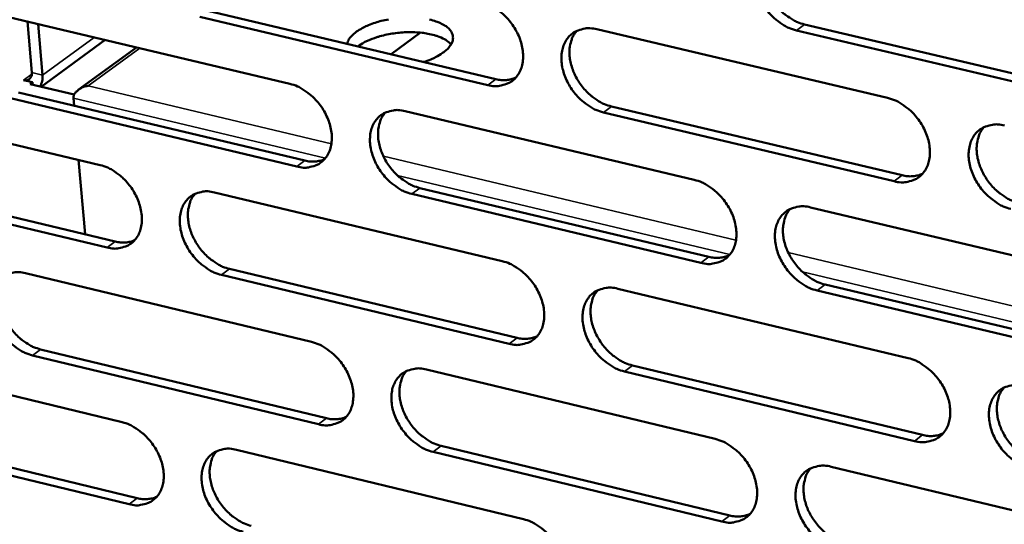
# Model space of a CAD drawing. Units: millimetres. Extents: x 65 to 5840, y 100 to 4100.
# Drawn here: x 5050 to 5087, y 3407 to 3426 of the extents above; entities that cross this region are included whole.
import ezdxf

# ---------------------------------------------------------------- set-up
doc = ezdxf.new("R2010")
doc.units = ezdxf.units.MM
doc.header["$LTSCALE"] = 20
doc.layers.add('Visible (ISO)', color=7, linetype='Continuous', lineweight=50)
doc.layers.add('Visible Narrow (ISO)', color=7, linetype='Continuous', lineweight=35)

msp = doc.modelspace()

# ---------------------------------------------------------------- linework, layer by layer
at = {"layer": 'Visible (ISO)'}
for p, q in [((5057.37, 3425.94), (5068.115, 3423.397)), ((5049.736, 3425.757), (5060.43, 3423.221)), ((5050.636, 3425.544), (5050.8, 3423.641)), ((5067.815, 3423.175), (5057.068, 3425.719)), ((5051.201, 3423.546), (5051.037, 3425.449)), ((5065.307, 3425.13), (5064.209, 3424.321)), ((5071.881, 3425.253), (5082.733, 3422.695)), ((5090.237, 3422.647), (5079.332, 3425.213)), ((5079.63, 3425.436), (5090.534, 3422.871)), ((5053.537, 3424.856), (5051.147, 3423.112)), ((5052.533, 3422.996), (5054.701, 3424.58)), ((5050.491, 3423.358), (5050.493, 3423.36)), ((5050.828, 3423.278), (5050.491, 3423.358)), ((5050.493, 3423.36), (5050.496, 3423.359)), ((5050.493, 3423.36), (5050.493, 3423.357)), ((5050.736, 3423.21), (5050.828, 3423.278)), ((5050.836, 3423.186), (5050.828, 3423.278)), ((5050.304, 3422.902), (5060.989, 3420.358)), ((5052.378, 3422.819), (5050.736, 3423.21)), ((5042.713, 3422.728), (5053.348, 3420.19)), ((5060.689, 3420.136), (5050.002, 3422.681)), ((5052.351, 3422.682), (5052.375, 3422.409)), ((5064.727, 3422.201), (5075.519, 3419.641)), ((5082.978, 3419.586), (5072.133, 3422.153)), ((5072.432, 3422.376), (5083.275, 3419.81)), ((5052.548, 3420.381), (5052.786, 3417.61)), ((5053.611, 3417.118), (5042.983, 3419.664)), ((5043.286, 3419.885), (5053.913, 3417.34)), ((5065.283, 3419.336), (5076.066, 3416.769)), ((5057.622, 3419.17), (5068.353, 3416.609)), ((5075.767, 3416.545), (5064.983, 3419.114)), ((5079.855, 3418.613), (5090.746, 3416.029)), ((5058.182, 3416.317), (5068.905, 3413.75)), ((5050.564, 3416.159), (5061.236, 3413.597)), ((5068.606, 3413.526), (5057.881, 3416.095)), ((5072.665, 3415.58), (5083.495, 3412.995)), ((5080.399, 3415.738), (5091.28, 3413.148)), ((5090.984, 3412.922), (5080.101, 3415.513)), ((5043.554, 3413.168), (5054.168, 3410.605)), ((5061.494, 3410.526), (5050.828, 3413.096)), ((5051.13, 3413.319), (5061.794, 3410.75)), ((5073.214, 3412.718), (5084.035, 3410.126)), ((5065.525, 3412.567), (5076.294, 3409.982)), ((5083.738, 3409.9), (5072.916, 3412.493)), ((5054.429, 3407.547), (5043.822, 3410.118)), ((5044.124, 3410.341), (5054.73, 3407.771)), ((5066.078, 3409.718), (5076.839, 3407.126)), ((5058.432, 3409.575), (5069.142, 3406.989)), ((5076.542, 3406.9), (5065.779, 3409.493)), ((5080.622, 3408.943), (5091.49, 3406.334))]:
    msp.add_line(p, q, dxfattribs=at)
at = {"layer": 'Visible (ISO)', "flags": 128}
for points in [[(5079.332, 3425.213, -0.031636), (5079.041, 3425.309, -0.05265), (5078.878, 3425.395, -0.013119), (5078.576, 3425.609, -0.030845), (5078.456, 3425.711, -0.027973), (5078.27, 3425.912, -0.028261), (5078.108, 3426.13, -0.029234), (5077.976, 3426.361, -0.02836), (5077.868, 3426.612, -0.033249), (5077.799, 3426.85, -0.031399), (5077.759, 3427.11, -0.040176), (5077.757, 3427.337, -0.038094), (5077.792, 3427.574, -0.048913), (5077.858, 3427.773, -0.047765), (5077.963, 3427.96, -0.054832), (5078.095, 3428.11, -0.054671), (5078.256, 3428.229, -0.052088), (5078.38, 3428.284, -0.026038), (5078.643, 3428.355, -0.06939), (5078.829, 3428.369, -0.049756), (5079.085, 3428.326)], [(5078.331, 3428.268, 0.040621), (5078.196, 3428.08, 0.065212), (5078.138, 3427.948, 0.01958), (5078.072, 3427.683, 0.039773), (5078.055, 3427.55, 0.031169), (5078.059, 3427.321, 0.033088), (5078.09, 3427.107, 0.027153), (5078.154, 3426.872, 0.028456), (5078.24, 3426.655, 0.025581), (5078.357, 3426.434, 0.026016), (5078.493, 3426.23, 0.026073), (5078.649, 3426.042, 0.025602), (5078.827, 3425.867, 0.028595), (5078.933, 3425.784, 0.011301), (5079.217, 3425.595, 0.049297), (5079.365, 3425.521, 0.02921), (5079.63, 3425.436)], [(5067.56, 3426.272, -0.031606), (5067.85, 3426.177, -0.052653), (5068.011, 3426.092, -0.01311), (5068.311, 3425.878, -0.030808), (5068.43, 3425.777, -0.027868), (5068.616, 3425.576, -0.028171), (5068.777, 3425.359, -0.029108), (5068.909, 3425.129, -0.02824), (5069.017, 3424.879, -0.033125), (5069.086, 3424.642, -0.031268), (5069.126, 3424.383, -0.040105), (5069.129, 3424.157, -0.038007), (5069.095, 3423.921, -0.048977), (5069.03, 3423.724, -0.04784), (5068.926, 3423.538, -0.055067), (5068.796, 3423.388, -0.054936), (5068.636, 3423.271, -0.052328), (5068.512, 3423.216, -0.026194), (5068.253, 3423.146, -0.069558), (5068.068, 3423.132, -0.049945), (5067.815, 3423.175)], [(5062.559, 3424.712, -0.040185), (5062.632, 3424.88, -0.070878), (5062.694, 3424.964, -0.020428), (5062.865, 3425.126, -0.037213), (5062.968, 3425.203, -0.02099), (5063.176, 3425.323, -0.024901), (5063.36, 3425.409, -0.016652), (5063.611, 3425.501, -0.018721), (5063.84, 3425.566, -0.015177), (5064.111, 3425.625, -0.015877)], [(5065.64, 3425.617, -0.019554), (5065.88, 3425.55, -0.033494), (5066.044, 3425.485, -0.028698), (5066.225, 3425.386, -0.052758), (5066.344, 3425.293, -0.051686), (5066.443, 3425.175, -0.075457), (5066.498, 3425.059, -0.077276), (5066.516, 3424.934, -0.070475), (5066.495, 3424.804, -0.068115), (5066.438, 3424.681, -0.041194), (5066.334, 3424.544, -0.044463), (5066.216, 3424.435, -0.024219), (5066.126, 3424.372, -0.008733), (5065.867, 3424.214, -0.037929), (5065.692, 3424.129, -0.025188), (5065.416, 3424.036)], [(5066.443, 3424.689, 0.031671), (5066.289, 3424.826, 0.05771), (5066.193, 3424.886, 0.013621), (5065.942, 3424.995, 0.029773), (5065.824, 3425.034, 0.018221), (5065.578, 3425.091, 0.021127), (5065.363, 3425.124, 0.015543), (5065.093, 3425.144, 0.016878), (5064.844, 3425.147, 0.014948), (5064.573, 3425.132, 0.015127), (5064.306, 3425.102, 0.016058), (5064.053, 3425.057, 0.015144), (5063.788, 3424.993, 0.019315), (5063.679, 3424.958, 0.005885), (5063.327, 3424.827, 0.037278), (5063.193, 3424.763, 0.020032), (5062.959, 3424.617)], [(5072.133, 3422.153, -0.031572), (5071.843, 3422.248, -0.052586), (5071.681, 3422.334, -0.013076), (5071.381, 3422.548, -0.030776), (5071.262, 3422.649, -0.027872), (5071.076, 3422.85, -0.028167), (5070.915, 3423.067, -0.02913), (5070.783, 3423.297, -0.028253), (5070.675, 3423.548, -0.033155), (5070.606, 3423.785, -0.03129), (5070.566, 3424.043, -0.040128), (5070.563, 3424.269, -0.038021), (5070.598, 3424.505, -0.048969), (5070.663, 3424.703, -0.047811), (5070.767, 3424.889, -0.055014), (5070.898, 3425.039, -0.054853), (5071.058, 3425.157, -0.052271), (5071.181, 3425.212, -0.026144), (5071.442, 3425.283, -0.069517), (5071.627, 3425.296, -0.0499), (5071.881, 3425.253)], [(5071.136, 3425.198, 0.040633), (5071.001, 3425.01, 0.065272), (5070.944, 3424.879, 0.019596), (5070.879, 3424.616, 0.03977), (5070.863, 3424.483, 0.031087), (5070.867, 3424.254, 0.033024), (5070.898, 3424.042, 0.027058), (5070.962, 3423.807, 0.028368), (5071.048, 3423.591, 0.02549), (5071.164, 3423.371, 0.025925), (5071.3, 3423.168, 0.025994), (5071.456, 3422.98, 0.025516), (5071.633, 3422.806, 0.028539), (5071.739, 3422.723, 0.011269), (5072.021, 3422.534, 0.049246), (5072.168, 3422.46, 0.029158), (5072.432, 3422.376)], [(5050.8, 3423.641, -0.087102), (5050.8, 3423.545, -0.105304), (5050.77, 3423.471, -0.057925), (5050.719, 3423.411, -0.061837), (5050.659, 3423.368, -0.112786), (5050.588, 3423.347, -0.09062), (5050.496, 3423.359)], [(5051.108, 3423.122, 0.03967), (5051.155, 3423.215, 0.03967), (5051.188, 3423.315, 0.043874), (5051.204, 3423.43, 0.043874), (5051.201, 3423.546)], [(5068.115, 3423.397, 0.043442), (5068.309, 3423.363, 0.043442), (5068.506, 3423.363, 0.040038), (5068.685, 3423.394, 0.040038), (5068.858, 3423.452)], [(5052.898, 3423.143, 0.050063), (5052.732, 3423.105, 0.064031), (5052.613, 3423.046, 0.029543), (5052.487, 3422.952, 0.044304), (5052.413, 3422.878, 0.097259), (5052.374, 3422.807, 0.061915), (5052.351, 3422.682)], [(5060.43, 3423.221, -0.031542), (5060.718, 3423.125, -0.052589), (5060.879, 3423.04, -0.013068), (5061.177, 3422.828, -0.030739), (5061.296, 3422.726, -0.027768), (5061.481, 3422.527, -0.028078), (5061.641, 3422.31, -0.029004), (5061.772, 3422.081, -0.028134), (5061.88, 3421.831, -0.033032), (5061.949, 3421.595, -0.03116), (5061.99, 3421.338, -0.040056), (5061.993, 3421.113, -0.037935), (5061.96, 3420.878, -0.049033), (5061.896, 3420.681, -0.047884), (5061.792, 3420.496, -0.055248), (5061.663, 3420.348, -0.055117), (5061.504, 3420.231, -0.052511), (5061.382, 3420.176, -0.0263), (5061.124, 3420.106, -0.069684), (5060.94, 3420.093, -0.050088), (5060.689, 3420.136)], [(5082.733, 3422.695, -0.031603), (5083.025, 3422.599, -0.052593), (5083.188, 3422.513, -0.013102), (5083.49, 3422.298, -0.030816), (5083.61, 3422.196, -0.027999), (5083.797, 3421.995, -0.028269), (5083.958, 3421.776, -0.029299), (5084.091, 3421.546, -0.028411), (5084.199, 3421.294, -0.033363), (5084.268, 3421.056, -0.03151), (5084.307, 3420.797, -0.040341), (5084.309, 3420.57, -0.038284), (5084.274, 3420.333, -0.04908), (5084.207, 3420.135, -0.047983), (5084.101, 3419.949, -0.054873), (5083.969, 3419.799, -0.054755), (5083.807, 3419.681, -0.051935), (5083.683, 3419.626, -0.025932), (5083.42, 3419.556, -0.069175), (5083.234, 3419.543, -0.049598), (5082.978, 3419.586)], [(5064.983, 3419.114, -0.031508), (5064.695, 3419.209, -0.052522), (5064.534, 3419.295, -0.013034), (5064.235, 3419.508, -0.030707), (5064.116, 3419.609, -0.027772), (5063.931, 3419.809, -0.028074), (5063.771, 3420.026, -0.029026), (5063.639, 3420.254, -0.028147), (5063.532, 3420.504, -0.033062), (5063.463, 3420.74, -0.031182), (5063.422, 3420.998, -0.040079), (5063.419, 3421.223, -0.037949), (5063.452, 3421.458, -0.049024), (5063.517, 3421.655, -0.047856), (5063.62, 3421.84, -0.055195), (5063.75, 3421.989, -0.055034), (5063.909, 3422.106, -0.052454), (5064.032, 3422.161, -0.02625), (5064.29, 3422.231, -0.069643), (5064.474, 3422.244, -0.050043), (5064.727, 3422.201)], [(5063.989, 3422.148, 0.040644), (5063.856, 3421.962, 0.06533), (5063.799, 3421.831, 0.019612), (5063.735, 3421.569, 0.039765), (5063.719, 3421.437, 0.031004), (5063.724, 3421.209, 0.032959), (5063.755, 3420.997, 0.026963), (5063.819, 3420.763, 0.028281), (5063.905, 3420.548, 0.025399), (5064.021, 3420.329, 0.025833), (5064.156, 3420.127, 0.025916), (5064.311, 3419.939, 0.02543), (5064.488, 3419.766, 0.028482), (5064.593, 3419.683, 0.011236), (5064.874, 3419.495, 0.049193), (5065.02, 3419.421, 0.029106), (5065.283, 3419.336)], [(5087.335, 3418.554, -0.031568), (5087.044, 3418.65, -0.052525), (5086.88, 3418.737, -0.013068), (5086.578, 3418.952, -0.030783), (5086.458, 3419.054, -0.028003), (5086.271, 3419.255, -0.028264), (5086.109, 3419.474, -0.029322), (5085.977, 3419.704, -0.028425), (5085.869, 3419.956, -0.033393), (5085.8, 3420.194, -0.031533), (5085.76, 3420.453, -0.040365), (5085.759, 3420.681, -0.038298), (5085.794, 3420.917, -0.049072), (5085.861, 3421.116, -0.047954), (5085.967, 3421.302, -0.054819), (5086.099, 3421.453, -0.054672), (5086.262, 3421.571, -0.051878), (5086.387, 3421.626, -0.025882), (5086.65, 3421.696, -0.069133), (5086.837, 3421.71, -0.049554), (5087.094, 3421.666)], [(5086.327, 3421.605, 0.040476), (5086.193, 3421.417, 0.065006), (5086.136, 3421.284, 0.019457), (5086.071, 3421.02, 0.039644), (5086.055, 3420.887, 0.031111), (5086.059, 3420.658, 0.033019), (5086.091, 3420.445, 0.027113), (5086.156, 3420.21, 0.028412), (5086.242, 3419.995, 0.025529), (5086.359, 3419.775, 0.025973), (5086.495, 3419.571, 0.025988), (5086.651, 3419.383, 0.025535), (5086.83, 3419.21, 0.028451), (5086.935, 3419.127, 0.011191), (5087.219, 3418.938, 0.049054), (5087.367, 3418.864, 0.029056), (5087.632, 3418.779)], [(5060.989, 3420.358, 0.043303), (5061.182, 3420.324, 0.043303), (5061.377, 3420.324, 0.039885), (5061.554, 3420.354, 0.039885), (5061.725, 3420.411)], [(5053.348, 3420.19, -0.031478), (5053.634, 3420.095, -0.052525), (5053.794, 3420.01, -0.013025), (5054.092, 3419.797, -0.030671), (5054.21, 3419.696, -0.027669), (5054.394, 3419.497, -0.027986), (5054.554, 3419.281, -0.028901), (5054.685, 3419.053, -0.028028), (5054.792, 3418.805, -0.032939), (5054.861, 3418.57, -0.031052), (5054.902, 3418.313, -0.040007), (5054.906, 3418.089, -0.037861), (5054.873, 3417.855, -0.049087), (5054.81, 3417.659, -0.047928), (5054.707, 3417.475, -0.055429), (5054.579, 3417.327, -0.055299), (5054.422, 3417.211, -0.052694), (5054.3, 3417.157, -0.026406), (5054.044, 3417.088, -0.06981), (5053.861, 3417.075, -0.050231), (5053.611, 3417.118)], [(5075.519, 3419.641, -0.031539), (5075.809, 3419.546, -0.052529), (5075.971, 3419.46, -0.01306), (5076.272, 3419.246, -0.030747), (5076.391, 3419.144, -0.027898), (5076.577, 3418.943, -0.028175), (5076.738, 3418.726, -0.029195), (5076.87, 3418.496, -0.028304), (5076.978, 3418.245, -0.033269), (5077.047, 3418.008, -0.031401), (5077.087, 3417.75, -0.040293), (5077.089, 3417.524, -0.038211), (5077.054, 3417.288, -0.049137), (5076.989, 3417.091, -0.04803), (5076.884, 3416.905, -0.055056), (5076.753, 3416.756, -0.054937), (5076.592, 3416.639, -0.052117), (5076.468, 3416.584, -0.026038), (5076.207, 3416.515, -0.069301), (5076.022, 3416.502, -0.049742), (5075.767, 3416.545)], [(5083.275, 3419.81, 0.044196), (5083.475, 3419.775, 0.044196), (5083.678, 3419.776, 0.04071), (5083.863, 3419.808, 0.04071), (5084.039, 3419.87)], [(5057.881, 3416.095, -0.031444), (5057.595, 3416.19, -0.052458), (5057.435, 3416.276, -0.012992), (5057.137, 3416.488, -0.030639), (5057.019, 3416.589, -0.027673), (5056.834, 3416.788, -0.027982), (5056.675, 3417.004, -0.028923), (5056.544, 3417.232, -0.028042), (5056.436, 3417.481, -0.032969), (5056.367, 3417.716, -0.031074), (5056.326, 3417.973, -0.04003), (5056.323, 3418.197, -0.037876), (5056.356, 3418.431, -0.049079), (5056.419, 3418.627, -0.0479), (5056.522, 3418.811, -0.055375), (5056.65, 3418.959, -0.055216), (5056.808, 3419.076, -0.052637), (5056.93, 3419.131, -0.026356), (5057.187, 3419.2, -0.06977), (5057.37, 3419.213, -0.050187), (5057.622, 3419.17)], [(5056.891, 3419.119, 0.040653), (5056.759, 3418.934, 0.065386), (5056.703, 3418.803, 0.019626), (5056.639, 3418.543, 0.039759), (5056.624, 3418.411, 0.03092), (5056.629, 3418.184, 0.032894), (5056.661, 3417.973, 0.026868), (5056.725, 3417.74, 0.028193), (5056.81, 3417.526, 0.025309), (5056.926, 3417.308, 0.025742), (5057.06, 3417.106, 0.025837), (5057.215, 3416.919, 0.025344), (5057.391, 3416.746, 0.028426), (5057.495, 3416.663, 0.011203), (5057.775, 3416.476, 0.049141), (5057.921, 3416.402, 0.029053), (5058.182, 3416.317)], [(5080.101, 3415.513, -0.031505), (5079.81, 3415.61, -0.052462), (5079.648, 3415.696, -0.013026), (5079.347, 3415.91, -0.030715), (5079.227, 3416.012, -0.027902), (5079.041, 3416.212, -0.028171), (5078.88, 3416.43, -0.029216), (5078.749, 3416.66, -0.028317), (5078.641, 3416.911, -0.033299), (5078.572, 3417.148, -0.031423), (5078.532, 3417.406, -0.040316), (5078.53, 3417.632, -0.038225), (5078.564, 3417.868, -0.049129), (5078.63, 3418.066, -0.048), (5078.735, 3418.251, -0.055002), (5078.867, 3418.401, -0.054854), (5079.028, 3418.518, -0.05206), (5079.152, 3418.573, -0.025988), (5079.414, 3418.643, -0.06926), (5079.6, 3418.656, -0.049697), (5079.855, 3418.613)], [(5079.096, 3418.554, 0.04049), (5078.963, 3418.366, 0.065067), (5078.906, 3418.235, 0.019475), (5078.843, 3417.971, 0.039642), (5078.827, 3417.839, 0.03103), (5078.832, 3417.611, 0.032956), (5078.864, 3417.399, 0.027019), (5078.928, 3417.165, 0.028326), (5079.014, 3416.95, 0.025439), (5079.131, 3416.731, 0.025882), (5079.266, 3416.528, 0.025911), (5079.422, 3416.341, 0.02545), (5079.6, 3416.168, 0.028396), (5079.705, 3416.085, 0.01116), (5079.988, 3415.897, 0.049004), (5080.134, 3415.823, 0.029005), (5080.399, 3415.738)], [(5053.913, 3417.34, 0.043164), (5054.103, 3417.306, 0.043164), (5054.296, 3417.305, 0.039732), (5054.471, 3417.334, 0.039732), (5054.64, 3417.39)], [(5076.066, 3416.769, 0.044053), (5076.264, 3416.735, 0.044053), (5076.465, 3416.735, 0.040553), (5076.647, 3416.767, 0.040553), (5076.822, 3416.827)], [(5068.353, 3416.609, -0.031475), (5068.642, 3416.513, -0.052465), (5068.803, 3416.427, -0.013018), (5069.103, 3416.214, -0.030678), (5069.221, 3416.113, -0.027798), (5069.407, 3415.913, -0.028082), (5069.567, 3415.695, -0.02909), (5069.698, 3415.467, -0.028197), (5069.806, 3415.217, -0.033175), (5069.875, 3414.981, -0.031292), (5069.915, 3414.723, -0.040244), (5069.918, 3414.498, -0.038138), (5069.884, 3414.264, -0.049194), (5069.819, 3414.067, -0.048075), (5069.715, 3413.883, -0.055238), (5069.585, 3413.734, -0.055119), (5069.426, 3413.618, -0.052299), (5069.303, 3413.564, -0.026143), (5069.043, 3413.495, -0.069427), (5068.859, 3413.482, -0.049885), (5068.606, 3413.526)], [(5050.828, 3413.096, -0.03138), (5050.543, 3413.192, -0.052394), (5050.383, 3413.277, -0.012951), (5050.087, 3413.489, -0.03057), (5049.97, 3413.589, -0.027574), (5049.786, 3413.788, -0.02789), (5049.627, 3414.003, -0.028821), (5049.496, 3414.23, -0.027937), (5049.389, 3414.478, -0.032876), (5049.32, 3414.712, -0.030967), (5049.279, 3414.968, -0.039981), (5049.275, 3415.191, -0.037802), (5049.307, 3415.424, -0.049132), (5049.37, 3415.619, -0.047943), (5049.471, 3415.803, -0.055556), (5049.599, 3415.95, -0.055397), (5049.756, 3416.066, -0.05282), (5049.877, 3416.121, -0.026461), (5050.132, 3416.189, -0.069895), (5050.314, 3416.202, -0.05033), (5050.564, 3416.159)], [(5049.841, 3416.11, 0.040661), (5049.71, 3415.926, 0.06544), (5049.654, 3415.796, 0.019639), (5049.592, 3415.537, 0.039751), (5049.576, 3415.406, 0.030836), (5049.582, 3415.18, 0.032827), (5049.614, 3414.97, 0.026773), (5049.678, 3414.738, 0.028106), (5049.763, 3414.524, 0.025219), (5049.879, 3414.307, 0.025652), (5050.013, 3414.105, 0.025759), (5050.167, 3413.919, 0.025258), (5050.342, 3413.747, 0.028369), (5050.446, 3413.664, 0.011171), (5050.725, 3413.477, 0.049087), (5050.869, 3413.404, 0.029), (5051.13, 3413.319)], [(5072.916, 3412.493, -0.031441), (5072.627, 3412.589, -0.052399), (5072.465, 3412.675, -0.012985), (5072.165, 3412.889, -0.030646), (5072.046, 3412.99, -0.027802), (5071.861, 3413.19, -0.028078), (5071.701, 3413.407, -0.029112), (5071.569, 3413.636, -0.028211), (5071.462, 3413.886, -0.033205), (5071.393, 3414.122, -0.031314), (5071.352, 3414.38, -0.040267), (5071.35, 3414.605, -0.038152), (5071.384, 3414.84, -0.049185), (5071.449, 3415.036, -0.048046), (5071.553, 3415.221, -0.055184), (5071.684, 3415.37, -0.055036), (5071.844, 3415.487, -0.052243), (5071.967, 3415.541, -0.026093), (5072.227, 3415.61, -0.069386), (5072.412, 3415.623, -0.04984), (5072.665, 3415.58)], [(5071.914, 3415.523, 0.040502), (5071.782, 3415.337, 0.065126), (5071.726, 3415.206, 0.019491), (5071.663, 3414.944, 0.039638), (5071.648, 3414.812, 0.030948), (5071.653, 3414.585, 0.032892), (5071.685, 3414.374, 0.026924), (5071.75, 3414.141, 0.028239), (5071.836, 3413.927, 0.02535), (5071.952, 3413.708, 0.025792), (5072.087, 3413.506, 0.025833), (5072.242, 3413.32, 0.025365), (5072.419, 3413.147, 0.028341), (5072.524, 3413.064, 0.011129), (5072.805, 3412.876, 0.048954), (5072.951, 3412.803, 0.028954), (5073.214, 3412.718)], [(5068.905, 3413.75, 0.04391), (5069.101, 3413.715, 0.04391), (5069.3, 3413.715, 0.040396), (5069.48, 3413.745, 0.040396), (5069.654, 3413.805)], [(5061.236, 3413.597, -0.031411), (5061.523, 3413.501, -0.052402), (5061.684, 3413.416, -0.012976), (5061.982, 3413.203, -0.03061), (5062.1, 3413.102, -0.027698), (5062.285, 3412.902, -0.027989), (5062.445, 3412.686, -0.028987), (5062.576, 3412.458, -0.028091), (5062.683, 3412.209, -0.033081), (5062.752, 3411.974, -0.031184), (5062.793, 3411.718, -0.040194), (5062.796, 3411.494, -0.038065), (5062.762, 3411.26, -0.049249), (5062.698, 3411.064, -0.04812), (5062.595, 3410.881, -0.055419), (5062.466, 3410.733, -0.055301), (5062.308, 3410.617, -0.052482), (5062.186, 3410.563, -0.026248), (5061.928, 3410.495, -0.069552), (5061.745, 3410.483, -0.050027), (5061.494, 3410.526)], [(5083.495, 3412.995, -0.031472), (5083.786, 3412.899, -0.052405), (5083.949, 3412.812, -0.01301), (5084.251, 3412.598, -0.030686), (5084.37, 3412.496, -0.027928), (5084.556, 3412.295, -0.028178), (5084.718, 3412.077, -0.029282), (5084.849, 3411.847, -0.028368), (5084.957, 3411.596, -0.033413), (5085.026, 3411.359, -0.031535), (5085.066, 3411.101, -0.040482), (5085.068, 3410.875, -0.038416), (5085.032, 3410.639, -0.049297), (5084.966, 3410.442, -0.048219), (5084.86, 3410.257, -0.055042), (5084.728, 3410.109, -0.054936), (5084.566, 3409.992, -0.051905), (5084.442, 3409.938, -0.025881), (5084.18, 3409.869, -0.069044), (5083.994, 3409.857, -0.049538), (5083.738, 3409.9)], [(5065.779, 3409.493, -0.031377), (5065.492, 3409.589, -0.052335), (5065.331, 3409.675, -0.012943), (5065.032, 3409.888, -0.030578), (5064.914, 3409.989, -0.027703), (5064.73, 3410.189, -0.027985), (5064.57, 3410.405, -0.029009), (5064.439, 3410.633, -0.028105), (5064.331, 3410.882, -0.033111), (5064.262, 3411.117, -0.031206), (5064.222, 3411.374, -0.040217), (5064.219, 3411.598, -0.038079), (5064.252, 3411.832, -0.04924), (5064.317, 3412.027, -0.048091), (5064.42, 3412.211, -0.055366), (5064.549, 3412.359, -0.055218), (5064.708, 3412.475, -0.052425), (5064.83, 3412.53, -0.026199), (5065.089, 3412.598, -0.069512), (5065.273, 3412.611, -0.049983), (5065.525, 3412.567)], [(5064.781, 3412.514, 0.040512), (5064.65, 3412.328, 0.065184), (5064.595, 3412.197, 0.019506), (5064.533, 3411.937, 0.039633), (5064.517, 3411.805, 0.030866), (5064.523, 3411.579, 0.032828), (5064.556, 3411.369, 0.026831), (5064.62, 3411.137, 0.028153), (5064.706, 3410.923, 0.02526), (5064.822, 3410.706, 0.025702), (5064.957, 3410.505, 0.025756), (5065.111, 3410.318, 0.02528), (5065.287, 3410.146, 0.028286), (5065.391, 3410.064, 0.011097), (5065.672, 3409.877, 0.048903), (5065.817, 3409.803, 0.028903), (5066.078, 3409.718)], [(5088.087, 3408.859, -0.031438), (5087.796, 3408.955, -0.052339), (5087.633, 3409.042, -0.012977), (5087.331, 3409.257, -0.030653), (5087.211, 3409.359, -0.027932), (5087.025, 3409.559, -0.028174), (5086.864, 3409.778, -0.029304), (5086.732, 3410.007, -0.028382), (5086.624, 3410.259, -0.033444), (5086.555, 3410.496, -0.031558), (5086.516, 3410.754, -0.040505), (5086.514, 3410.98, -0.03843), (5086.55, 3411.216, -0.049288), (5086.616, 3411.413, -0.048189), (5086.722, 3411.598, -0.054988), (5086.854, 3411.747, -0.054853), (5087.017, 3411.864, -0.051849), (5087.141, 3411.919, -0.025832), (5087.404, 3411.988, -0.069003), (5087.591, 3412, -0.049494), (5087.847, 3411.956)], [(5087.075, 3411.895, 0.040346), (5086.943, 3411.707, 0.064862), (5086.887, 3411.575, 0.019353), (5086.824, 3411.312, 0.039513), (5086.809, 3411.18, 0.030971), (5086.815, 3410.953, 0.032886), (5086.847, 3410.741, 0.026978), (5086.913, 3410.508, 0.028282), (5086.999, 3410.294, 0.025387), (5087.115, 3410.075, 0.025837), (5087.251, 3409.874, 0.025826), (5087.407, 3409.687, 0.025383), (5087.585, 3409.514, 0.028253), (5087.689, 3409.432, 0.011052), (5087.972, 3409.244, 0.048762), (5088.119, 3409.17, 0.028851), (5088.383, 3409.085)], [(5061.794, 3410.75, 0.043767), (5061.987, 3410.715, 0.043767), (5062.184, 3410.715, 0.040239), (5062.363, 3410.745, 0.040239), (5062.534, 3410.803)], [(5054.168, 3410.605, -0.031348), (5054.453, 3410.509, -0.052338), (5054.613, 3410.424, -0.012934), (5054.91, 3410.212, -0.030542), (5055.027, 3410.111, -0.0276), (5055.211, 3409.912, -0.027898), (5055.37, 3409.697, -0.028884), (5055.501, 3409.47, -0.027986), (5055.608, 3409.222, -0.032988), (5055.677, 3408.988, -0.031076), (5055.718, 3408.732, -0.040144), (5055.722, 3408.509, -0.037991), (5055.689, 3408.276, -0.049303), (5055.626, 3408.082, -0.048164), (5055.524, 3407.899, -0.0556), (5055.396, 3407.752, -0.055483), (5055.238, 3407.637, -0.052664), (5055.117, 3407.583, -0.026353), (5054.861, 3407.516, -0.069677), (5054.679, 3407.503, -0.05017), (5054.429, 3407.547)], [(5084.035, 3410.126, 0.044665), (5084.237, 3410.091, 0.044665), (5084.441, 3410.092, 0.041068), (5084.627, 3410.124, 0.041068), (5084.804, 3410.187)], [(5076.294, 3409.982, -0.031408), (5076.584, 3409.885, -0.052342), (5076.746, 3409.799, -0.012968), (5077.046, 3409.585, -0.030617), (5077.165, 3409.484, -0.027828), (5077.351, 3409.284, -0.028085), (5077.511, 3409.066, -0.029177), (5077.643, 3408.837, -0.028261), (5077.75, 3408.587, -0.033319), (5077.819, 3408.351, -0.031425), (5077.859, 3408.094, -0.040432), (5077.861, 3407.869, -0.038343), (5077.827, 3407.634, -0.049354), (5077.761, 3407.438, -0.048265), (5077.656, 3407.254, -0.055225), (5077.525, 3407.106, -0.055119), (5077.365, 3406.99, -0.052087), (5077.241, 3406.936, -0.025986), (5076.981, 3406.868, -0.069169), (5076.796, 3406.856, -0.049681), (5076.542, 3406.9)], [(5058.691, 3406.514, -0.031314), (5058.405, 3406.61, -0.052272), (5058.245, 3406.695, -0.012901), (5057.948, 3406.908, -0.03051), (5057.83, 3407.009, -0.027604), (5057.646, 3407.208, -0.027894), (5057.487, 3407.423, -0.028906), (5057.356, 3407.65, -0.028), (5057.249, 3407.899, -0.033018), (5057.18, 3408.133, -0.031098), (5057.139, 3408.388, -0.040168), (5057.136, 3408.611, -0.038005), (5057.169, 3408.844, -0.049295), (5057.232, 3409.039, -0.048136), (5057.335, 3409.222, -0.055547), (5057.463, 3409.369, -0.0554), (5057.621, 3409.485, -0.052608), (5057.742, 3409.539, -0.026304), (5057.999, 3409.606, -0.069637), (5058.182, 3409.619, -0.050126), (5058.432, 3409.575)], [(5057.697, 3409.524, 0.040521), (5057.567, 3409.339, 0.065239), (5057.512, 3409.209, 0.019521), (5057.45, 3408.95, 0.039627), (5057.435, 3408.819, 0.030783), (5057.442, 3408.594, 0.032763), (5057.474, 3408.384, 0.026737), (5057.539, 3408.153, 0.028067), (5057.624, 3407.941, 0.025171), (5057.74, 3407.724, 0.025612), (5057.874, 3407.523, 0.025679), (5058.028, 3407.338, 0.025196), (5058.204, 3407.166, 0.028231), (5058.307, 3407.084, 0.011065), (5058.586, 3406.897, 0.048851), (5058.731, 3406.823, 0.028851), (5058.991, 3406.738)], [(5080.867, 3405.858, -0.031374), (5080.577, 3405.954, -0.052276), (5080.415, 3406.041, -0.012935), (5080.114, 3406.255, -0.030585), (5079.995, 3406.356, -0.027832), (5079.809, 3406.557, -0.028081), (5079.649, 3406.774, -0.029199), (5079.517, 3407.003, -0.028275), (5079.41, 3407.253, -0.033349), (5079.341, 3407.489, -0.031448), (5079.301, 3407.747, -0.040456), (5079.299, 3407.972, -0.038357), (5079.334, 3408.206, -0.049345), (5079.399, 3408.403, -0.048236), (5079.504, 3408.587, -0.055171), (5079.636, 3408.735, -0.055036), (5079.797, 3408.852, -0.05203), (5079.92, 3408.906, -0.025937), (5080.182, 3408.974, -0.069129), (5080.367, 3408.987, -0.049637), (5080.622, 3408.943)], [(5079.858, 3408.884, 0.040359), (5079.727, 3408.697, 0.064923), (5079.671, 3408.565, 0.019371), (5079.61, 3408.303, 0.03951), (5079.595, 3408.172, 0.030891), (5079.601, 3407.946, 0.032823), (5079.634, 3407.735, 0.026885), (5079.699, 3407.503, 0.028196), (5079.785, 3407.289, 0.025299), (5079.901, 3407.072, 0.025748), (5080.037, 3406.871, 0.025749), (5080.192, 3406.685, 0.025299), (5080.369, 3406.512, 0.028199), (5080.473, 3406.431, 0.011021), (5080.755, 3406.243, 0.048713), (5080.901, 3406.169, 0.028802), (5081.163, 3406.084)], [(5054.73, 3407.771, 0.043624), (5054.921, 3407.736, 0.043624), (5055.116, 3407.735, 0.040083), (5055.293, 3407.764, 0.040083), (5055.463, 3407.821)], [(5076.839, 3407.126, 0.044518), (5077.039, 3407.09, 0.044518), (5077.241, 3407.09, 0.040907), (5077.425, 3407.122, 0.040907), (5077.601, 3407.184)], [(5069.142, 3406.989, -0.031345), (5069.43, 3406.892, -0.052279), (5069.591, 3406.807, -0.012926), (5069.89, 3406.593, -0.030549), (5070.009, 3406.492, -0.027728), (5070.194, 3406.292, -0.027993), (5070.354, 3406.076, -0.029073), (5070.485, 3405.848, -0.028155), (5070.592, 3405.598, -0.033225), (5070.661, 3405.363, -0.031316), (5070.701, 3405.107, -0.040383), (5070.704, 3404.883, -0.038269), (5070.67, 3404.65, -0.04941), (5070.605, 3404.454, -0.048311), (5070.501, 3404.271, -0.055407), (5070.371, 3404.124, -0.055301), (5070.212, 3404.008, -0.052269), (5070.089, 3403.955, -0.026091), (5069.831, 3403.887, -0.069294), (5069.646, 3403.875, -0.049823), (5069.394, 3403.919)]]:
    msp.add_lwpolyline(points, format="xyb", dxfattribs=at)
at = {"layer": 'Visible Narrow (ISO)'}
for p, q in [((5079.332, 3425.213), (5079.63, 3425.436)), ((5051.201, 3423.546), (5053.13, 3424.952)), ((5052.898, 3423.143), (5054.825, 3424.55)), ((5050.8, 3423.641), (5051.201, 3423.546)), ((5050.496, 3423.359), (5050.8, 3423.58)), ((5050.496, 3423.359), (5050.497, 3423.357)), ((5067.815, 3423.175), (5068.115, 3423.397)), ((5061.98, 3420.983), (5052.898, 3423.143)), ((5052.351, 3422.682), (5061.754, 3420.445)), ((5072.133, 3422.153), (5072.432, 3422.376)), ((5060.689, 3420.136), (5060.989, 3420.358)), ((5077.075, 3417.393), (5063.917, 3420.522)), ((5064.445, 3419.804), (5076.844, 3416.854)), ((5082.978, 3419.586), (5083.275, 3419.81)), ((5064.983, 3419.114), (5065.283, 3419.336)), ((5053.611, 3417.118), (5053.913, 3417.34)), ((5075.767, 3416.545), (5076.066, 3416.769)), ((5092.309, 3413.771), (5079.024, 3416.93)), ((5057.881, 3416.095), (5058.182, 3416.317)), ((5079.554, 3416.209), (5092.073, 3413.23)), ((5080.101, 3415.513), (5080.399, 3415.738)), ((5068.606, 3413.526), (5068.905, 3413.75)), ((5050.828, 3413.096), (5051.13, 3413.319)), ((5072.916, 3412.493), (5073.214, 3412.718)), ((5061.494, 3410.526), (5061.794, 3410.75)), ((5083.738, 3409.9), (5084.035, 3410.126)), ((5065.779, 3409.493), (5066.078, 3409.718)), ((5054.429, 3407.547), (5054.73, 3407.771)), ((5076.542, 3406.9), (5076.839, 3407.126))]:
    msp.add_line(p, q, dxfattribs=at)

doc.saveas('drawing.dxf')
